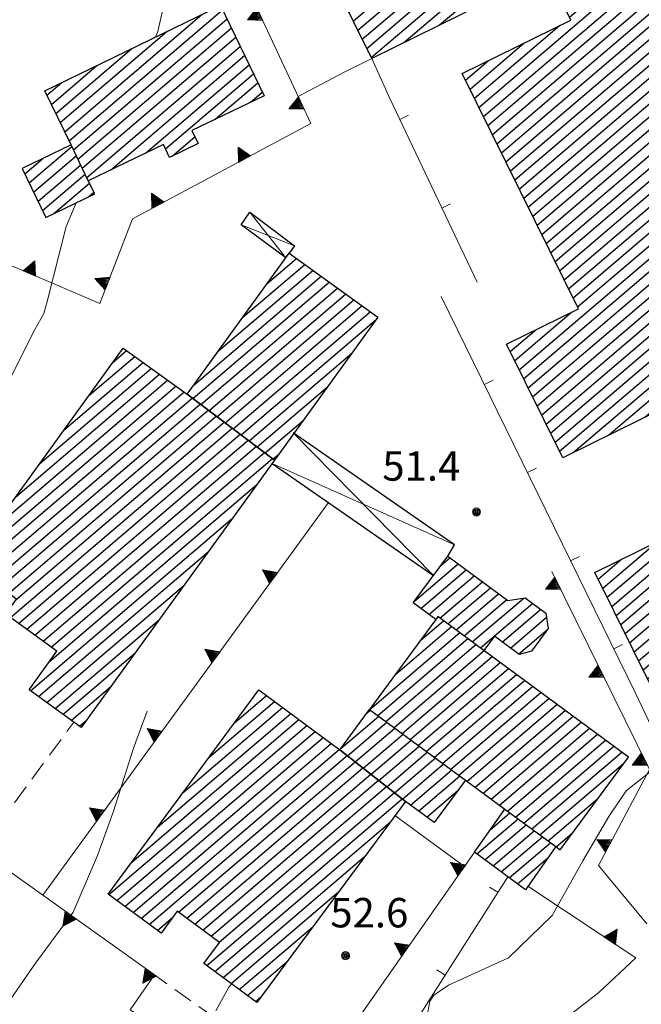
# Model space of a CAD drawing. Extents: x 2403783 to 2405783, y 4204659 to 4206061.
# Drawn here: x 2405028 to 2405091, y 4204930 to 4205030 of the extents above; entities that cross this region are included whole.
import ezdxf

# ---------------------------------------------------------------- set-up
doc = ezdxf.new("R2010")
doc.units = 0
doc.header["$LTSCALE"] = 2
doc.header["$MEASUREMENT"] = 0
for name, pattern in [('RSA006', [3, 1, -0.5, 1, -0.5]), ('RSE002', [0]), ('RSE003', [0]), ('RSE005', [0])]:
    doc.linetypes.add(name, pattern=pattern)
for name, color, linetype, lineweight in [('A-curve livello', 7, 'Continuous', 9), ('A-edifici', 7, 'Continuous', 30), ('A-linee-varie', 7, 'Continuous', 20), ('A-muri-recinzioni', 7, 'Continuous', 20), ('A-quote livello', 7, 'Continuous', 20), ('A-viabilità', 7, 'Continuous', 20)]:
    doc.layers.add(name, color=color, linetype=linetype, lineweight=lineweight)
doc.layers.add('Ret-CB001', color=9, linetype='Continuous')
doc.layers.add('Ret-CB001 camp isolati', color=9, linetype='Continuous')
doc.styles.add('Style00', font='Laroy', dxfattribs={"height": 0.2})

# ---------------------------------------------------------------- blocks, each defined once
blk = doc.blocks.new('RSE003')
at = {"linetype": 'Continuous'}
blk.add_line((0, 0), (0, 0.499), dxfattribs=at)
blk = doc.blocks.new('RSE005')
at = {"linetype": 'Continuous'}
for p, q in [((0, 0.698), (-0.353, 0)), ((-0.297, -0.002), (0, 0.698)), ((-0.25, -0.002), (0, 0.698)), ((-0.2, -0.002), (0, 0.698)), ((-0.15, -0.002), (0, 0.698)), ((-0.1, -0.002), (0, 0.698)), ((0, 0.698), (-0.053, -0.002)), ((0.1, -0.002), (0, 0.698)), ((0, 0.698), (0.049, -0.002)), ((0.15, -0.002), (0, 0.698)), ((0, 0.698), (0.2, -0.002)), ((0, 0.698), (0.25, -0.002)), ((0, 0), (0, 0.698)), ((0, 0.698), (0.306, -0.002)), ((0, 0.698), (0.347, -0.002)), ((-0.353, 0), (0.347, -0.002))]:
    blk.add_line(p, q, dxfattribs=at)
blk = doc.blocks.new('RSH003')
at = {"linetype": 'Continuous'}
for p, q in [((-0.196, 0.062), (-0.207, -0.001)), ((-0.167, 0.118), (-0.196, 0.062)), ((-0.121, 0.164), (-0.167, 0.118)), ((-0.148, 0.046), (-0.156, -0.001)), ((-0.126, 0.088), (-0.148, 0.046)), ((-0.091, 0.123), (-0.126, 0.088)), ((-0.065, 0.193), (-0.121, 0.164)), ((-0.092, 0.027), (-0.096, -0.001)), ((-0.078, 0.053), (-0.092, 0.027)), ((-0.049, 0.145), (-0.091, 0.123)), ((-0.056, 0.075), (-0.078, 0.053)), ((-0.002, 0.204), (-0.065, 0.193)), ((-0.03, 0.089), (-0.056, 0.075)), ((-0.052, 0.014), (-0.055, -0.001)), ((-0.044, 0.028), (-0.052, 0.014)), ((-0.002, 0.153), (-0.049, 0.145)), ((-0.031, 0.041), (-0.044, 0.028)), ((-0.017, 0.049), (-0.031, 0.041)), ((-0.002, 0.093), (-0.03, 0.089)), ((-0.002, 0.052), (-0.017, 0.049)), ((0.061, 0.193), (-0.002, 0.204)), ((0.045, 0.145), (-0.002, 0.153)), ((0.026, 0.089), (-0.002, 0.093)), ((0.013, 0.049), (-0.002, 0.052)), ((0.027, 0.041), (0.013, 0.049)), ((0.052, 0.075), (0.026, 0.089)), ((0.04, 0.028), (0.027, 0.041)), ((0.048, 0.014), (0.04, 0.028)), ((0.087, 0.123), (0.045, 0.145)), ((0.051, -0.001), (0.048, 0.014)), ((0.074, 0.053), (0.052, 0.075)), ((0.117, 0.164), (0.061, 0.193)), ((0.088, 0.027), (0.074, 0.053)), ((0.122, 0.088), (0.087, 0.123)), ((0.092, -0.001), (0.088, 0.027)), ((0.163, 0.118), (0.117, 0.164)), ((0.144, 0.046), (0.122, 0.088)), ((0.152, -0.001), (0.144, 0.046)), ((0.192, 0.062), (0.163, 0.118)), ((0.203, -0.001), (0.192, 0.062)), ((-0.207, -0.001), (-0.196, -0.064)), ((-0.196, -0.064), (-0.167, -0.12)), ((-0.167, -0.12), (-0.121, -0.166)), ((-0.156, -0.001), (-0.148, -0.048)), ((-0.148, -0.048), (-0.126, -0.09)), ((-0.126, -0.09), (-0.091, -0.125)), ((-0.121, -0.166), (-0.065, -0.195)), ((-0.096, -0.001), (-0.092, -0.029)), ((-0.092, -0.029), (-0.078, -0.055)), ((-0.091, -0.125), (-0.049, -0.147)), ((-0.078, -0.055), (-0.056, -0.077)), ((-0.065, -0.195), (-0.002, -0.206)), ((-0.056, -0.077), (-0.03, -0.091)), ((-0.055, -0.001), (-0.052, -0.016)), ((-0.052, -0.016), (-0.044, -0.03)), ((-0.049, -0.147), (-0.002, -0.155)), ((-0.044, -0.03), (-0.031, -0.043)), ((-0.031, -0.043), (-0.017, -0.051)), ((-0.03, -0.091), (-0.002, -0.095)), ((-0.017, -0.051), (-0.002, -0.054)), ((-0.002, -0.054), (0.013, -0.051)), ((-0.002, -0.095), (0.026, -0.091)), ((-0.002, -0.155), (0.045, -0.147)), ((-0.002, -0.206), (0.061, -0.195)), ((0.013, -0.051), (0.027, -0.043)), ((0.026, -0.091), (0.052, -0.077)), ((0.027, -0.043), (0.04, -0.03)), ((0.04, -0.03), (0.048, -0.016)), ((0.045, -0.147), (0.087, -0.125)), ((0.048, -0.016), (0.051, -0.001)), ((0.052, -0.077), (0.074, -0.055)), ((0.061, -0.195), (0.117, -0.166)), ((0.074, -0.055), (0.088, -0.029)), ((0.087, -0.125), (0.122, -0.09)), ((0.088, -0.029), (0.092, -0.001)), ((0.117, -0.166), (0.163, -0.12)), ((0.122, -0.09), (0.144, -0.048)), ((0.144, -0.048), (0.152, -0.001)), ((0.163, -0.12), (0.192, -0.064)), ((0.192, -0.064), (0.203, -0.001))]:
    blk.add_line(p, q, dxfattribs=at)
blk = doc.blocks.new('CAMP_05AA0418')
at = {"layer": 'Ret-CB001 camp isolati', "linetype": 'Continuous'}
for p, q in [((2405061.278, 4205030.702), (2405078.564, 4205045.465)), ((2405061.734, 4205029.777), (2405080.586, 4205045.877)), ((2405059.907, 4205033.476), (2405072.593, 4205044.311)), ((2405062.191, 4205028.852), (2405081.032, 4205044.943)), ((2405060.364, 4205032.551), (2405073.052, 4205043.388)), ((2405060.821, 4205031.626), (2405074.915, 4205043.664)), ((2405062.648, 4205027.927), (2405081.478, 4205044.009)), ((2405059.45, 4205034.401), (2405069.043, 4205042.594)), ((2405063.105, 4205027.002), (2405081.925, 4205043.075)), ((2405063.562, 4205026.077), (2405082.371, 4205042.141)), ((2405066.875, 4205027.591), (2405082.817, 4205041.207)), ((2405058.994, 4205035.326), (2405065.393, 4205040.792)), ((2405070.52, 4205029.39), (2405083.263, 4205040.273)), ((2405074.166, 4205031.188), (2405083.709, 4205039.339)), ((2405058.537, 4205036.251), (2405061.743, 4205038.989)), ((2405077.811, 4205032.987), (2405084.155, 4205038.405)), ((2405058.08, 4205037.176), (2405058.093, 4205037.187)), ((2405081.457, 4205034.785), (2405084.602, 4205037.471)), ((2405081.941, 4205033.884), (2405085.048, 4205036.537)), ((2405082.397, 4205032.958), (2405085.503, 4205035.611)), ((2405082.854, 4205032.033), (2405085.96, 4205034.686)), ((2405075.453, 4205019.137), (2405092.933, 4205034.066)), ((2405083.31, 4205031.108), (2405086.417, 4205033.761)), ((2405074.996, 4205020.062), (2405089.862, 4205032.759)), ((2405075.909, 4205018.212), (2405093.39, 4205033.141)), ((2405076.366, 4205017.286), (2405093.846, 4205032.216)), ((2405083.766, 4205030.182), (2405086.873, 4205032.836)), ((2405074.539, 4205020.987), (2405087.33, 4205031.911)), ((2405076.823, 4205016.361), (2405094.303, 4205031.291)), ((2405077.279, 4205015.436), (2405094.76, 4205030.366)), ((2405074.083, 4205021.912), (2405082.761, 4205029.324)), ((2405077.736, 4205014.511), (2405095.217, 4205029.441)), ((2405094.372, 4205027.405), (2405095.674, 4205028.516)), ((2405073.626, 4205022.837), (2405079.116, 4205027.526)), ((2405073.169, 4205023.762), (2405075.471, 4205025.728)), ((2405078.193, 4205013.586), (2405092.751, 4205026.02)), ((2405078.649, 4205012.661), (2405093.207, 4205025.095)), ((2405079.106, 4205011.736), (2405093.664, 4205024.17)), ((2405079.563, 4205010.811), (2405094.121, 4205023.245)), ((2405080.019, 4205009.886), (2405094.577, 4205022.32)), ((2405080.476, 4205008.961), (2405095.034, 4205021.395)), ((2405080.933, 4205008.036), (2405095.491, 4205020.469)), ((2405081.389, 4205007.111), (2405095.947, 4205019.544)), ((2405081.846, 4205006.186), (2405096.404, 4205018.619)), ((2405082.303, 4205005.261), (2405096.86, 4205017.694)), ((2405082.759, 4205004.336), (2405097.317, 4205016.769)), ((2405083.216, 4205003.41), (2405097.774, 4205015.844)), ((2405083.673, 4205002.485), (2405098.23, 4205014.919)), ((2405084.129, 4205001.56), (2405098.687, 4205013.994)), ((2405078.636, 4204994.239), (2405099.6, 4205012.144)), ((2405084.586, 4205000.635), (2405099.144, 4205013.069)), ((2405079.093, 4204993.314), (2405100.057, 4205011.219)), ((2405080.92, 4204989.614), (2405106.089, 4205011.11)), ((2405081.377, 4204988.689), (2405108.536, 4205011.885)), ((2405079.55, 4204992.389), (2405100.514, 4205010.294)), ((2405081.834, 4204987.764), (2405109.005, 4205010.97)), ((2405080.007, 4204991.464), (2405100.97, 4205009.369)), ((2405080.464, 4204990.539), (2405102.443, 4205009.312)), ((2405082.291, 4204986.84), (2405109.473, 4205010.055)), ((2405082.748, 4204985.915), (2405109.942, 4205009.14)), ((2405084.142, 4204985.79), (2405110.41, 4205008.225)), ((2405087.787, 4204987.589), (2405110.879, 4205007.311)), ((2405091.432, 4204989.387), (2405111.347, 4205006.396)), ((2405095.077, 4204991.185), (2405111.816, 4205005.481)), ((2405098.722, 4204992.983), (2405112.284, 4205004.566)), ((2405102.333, 4204994.751), (2405112.753, 4205003.651)), ((2405105.846, 4204996.436), (2405113.221, 4205002.736)), ((2405109.431, 4204998.184), (2405113.69, 4205001.821)), ((2405078.179, 4204995.164), (2405083.982, 4205000.12)), ((2405113.074, 4204999.98), (2405114.158, 4205000.906)), ((2405077.723, 4204996.089), (2405080.323, 4204998.31))]:
    blk.add_line(p, q, dxfattribs=at)
blk = doc.blocks.new('CAMP_89D4BB16')
at = {"layer": 'Ret-CB001 camp isolati', "linetype": 'Continuous'}
for p, q in [((2405088.979, 4204968.255), (2405107.332, 4204983.93)), ((2405089.435, 4204967.329), (2405108.328, 4204983.465)), ((2405088.523, 4204969.18), (2405103.643, 4204982.094)), ((2405089.891, 4204966.404), (2405108.777, 4204982.534)), ((2405090.347, 4204965.478), (2405109.226, 4204981.602)), ((2405088.067, 4204970.106), (2405099.999, 4204980.297)), ((2405090.803, 4204964.552), (2405109.675, 4204980.671)), ((2405091.259, 4204963.627), (2405110.124, 4204979.739)), ((2405087.61, 4204971.031), (2405096.355, 4204978.5)), ((2405091.715, 4204962.701), (2405110.573, 4204978.808)), ((2405092.171, 4204961.776), (2405111.023, 4204977.876)), ((2405095.728, 4204963.499), (2405111.472, 4204976.945)), ((2405087.154, 4204971.957), (2405092.711, 4204976.703)), ((2405099.335, 4204965.264), (2405111.921, 4204976.013)), ((2405102.942, 4204967.03), (2405112.37, 4204975.082)), ((2405086.698, 4204972.882), (2405089.067, 4204974.906)), ((2405106.549, 4204968.795), (2405112.819, 4204974.15)), ((2405110.156, 4204970.561), (2405113.268, 4204973.219))]:
    blk.add_line(p, q, dxfattribs=at)
blk = doc.blocks.new('CAMP_D87CD5FE')
at = {"layer": 'Ret-CB001 camp isolati', "linetype": 'Continuous'}
for p, q in [((2405052.973, 4205003.03), (2405055.946, 4205005.57)), ((2405047.998, 4204996.152), (2405057.613, 4205004.364)), ((2405050.485, 4204999.591), (2405056.779, 4205004.967)), ((2405045.386, 4204991.291), (2405059.281, 4205003.158)), ((2405045.511, 4204992.712), (2405058.447, 4205003.761)), ((2405046.205, 4204990.675), (2405060.114, 4205002.555)), ((2405047.024, 4204990.059), (2405060.948, 4205001.952)), ((2405047.843, 4204989.443), (2405061.782, 4205001.349)), ((2405048.662, 4204988.828), (2405062.616, 4205000.746)), ((2405049.48, 4204988.212), (2405063.45, 4205000.143)), ((2405050.299, 4204987.596), (2405064.073, 4204999.36)), ((2405051.118, 4204986.981), (2405061.589, 4204995.924)), ((2405051.937, 4204986.365), (2405059.105, 4204992.487)), ((2405052.756, 4204985.749), (2405056.621, 4204989.051)), ((2405053.575, 4204985.134), (2405054.138, 4204985.614))]:
    blk.add_line(p, q, dxfattribs=at)
blk = doc.blocks.new('CAMP_7DBB9D83')
at = {"layer": 'Ret-CB001 camp isolati', "linetype": 'Continuous'}
for p, q in [((2405037.255, 4204995.001), (2405038.636, 4204996.18)), ((2405034.767, 4204991.56), (2405039.47, 4204995.577)), ((2405029.789, 4204984.678), (2405041.14, 4204994.373)), ((2405032.278, 4204988.119), (2405040.305, 4204994.975)), ((2405024.812, 4204977.797), (2405042.809, 4204993.168)), ((2405027.3, 4204981.238), (2405041.974, 4204993.77)), ((2405022.424, 4204974.443), (2405043.643, 4204992.566)), ((2405023.258, 4204973.84), (2405044.478, 4204991.964)), ((2405024.092, 4204973.237), (2405045.303, 4204991.353)), ((2405024.926, 4204972.635), (2405046.122, 4204990.737)), ((2405025.76, 4204972.032), (2405046.941, 4204990.122)), ((2405026.594, 4204971.429), (2405047.76, 4204989.506)), ((2405026.794, 4204968.969), (2405049.397, 4204988.275)), ((2405027.355, 4204970.764), (2405048.578, 4204988.89)), ((2405027.628, 4204968.367), (2405050.216, 4204987.659)), ((2405028.462, 4204967.764), (2405051.035, 4204987.043)), ((2405029.296, 4204967.161), (2405051.854, 4204986.428)), ((2405030.13, 4204966.558), (2405052.673, 4204985.812)), ((2405030.963, 4204965.955), (2405053.492, 4204985.196)), ((2405030.774, 4204964.478), (2405051.906, 4204982.527)), ((2405028.833, 4204961.505), (2405049.422, 4204979.09)), ((2405029.668, 4204960.903), (2405046.938, 4204975.654)), ((2405030.502, 4204960.301), (2405044.454, 4204972.217)), ((2405031.337, 4204959.699), (2405041.97, 4204968.781)), ((2405032.172, 4204959.097), (2405039.486, 4204965.344)), ((2405033.007, 4204958.495), (2405037.003, 4204961.907)), ((2405033.841, 4204957.892), (2405034.519, 4204958.471))]:
    blk.add_line(p, q, dxfattribs=at)
blk = doc.blocks.new('CAMP_2A2B53A2')
at = {"layer": 'Ret-CB001 camp isolati', "linetype": 'Continuous'}
for p, q in [((2405049.634, 4204958.244), (2405052.879, 4204961.015)), ((2405047.016, 4204954.692), (2405053.705, 4204960.405)), ((2405041.778, 4204947.588), (2405055.356, 4204959.185)), ((2405044.397, 4204951.14), (2405054.531, 4204959.795)), ((2405036.816, 4204940.721), (2405057.007, 4204957.965)), ((2405039.159, 4204944.036), (2405056.182, 4204958.575)), ((2405037.642, 4204940.111), (2405057.833, 4204957.356)), ((2405038.468, 4204939.501), (2405058.659, 4204956.746)), ((2405039.294, 4204938.891), (2405059.484, 4204956.136)), ((2405040.119, 4204938.281), (2405060.31, 4204955.526)), ((2405040.945, 4204937.672), (2405061.112, 4204954.896)), ((2405043.936, 4204938.911), (2405061.912, 4204954.264)), ((2405044.763, 4204938.302), (2405062.713, 4204953.633)), ((2405045.59, 4204937.694), (2405063.513, 4204953.001)), ((2405046.417, 4204937.085), (2405064.313, 4204952.37)), ((2405047.245, 4204936.476), (2405065.114, 4204951.738)), ((2405048.072, 4204935.868), (2405065.914, 4204951.107)), ((2405046.811, 4204933.476), (2405066.714, 4204950.475)), ((2405047.637, 4204932.866), (2405065.48, 4204948.106)), ((2405048.463, 4204932.256), (2405062.858, 4204944.551)), ((2405049.289, 4204931.647), (2405060.235, 4204940.996)), ((2405041.771, 4204937.062), (2405043.32, 4204938.385)), ((2405050.114, 4204931.037), (2405057.613, 4204937.441)), ((2405050.94, 4204930.427), (2405054.99, 4204933.886)), ((2405051.766, 4204929.817), (2405052.368, 4204930.331))]:
    blk.add_line(p, q, dxfattribs=at)
blk = doc.blocks.new('CAMP_1D487725')
at = {"layer": 'Ret-CB001 camp isolati', "linetype": 'Continuous'}
for p, q in [((2405060.484, 4204955.633), (2405064.324, 4204958.913)), ((2405063.106, 4204959.188), (2405063.497, 4204959.522)), ((2405061.137, 4204954.876), (2405065.15, 4204958.304)), ((2405061.937, 4204954.245), (2405065.977, 4204957.694)), ((2405062.738, 4204953.613), (2405066.803, 4204957.085)), ((2405063.538, 4204952.981), (2405067.63, 4204956.476)), ((2405064.338, 4204952.35), (2405068.456, 4204955.867)), ((2405065.139, 4204951.718), (2405069.283, 4204955.258)), ((2405065.939, 4204951.087), (2405070.109, 4204954.648)), ((2405066.739, 4204950.455), (2405070.936, 4204954.039)), ((2405067.557, 4204949.838), (2405071.762, 4204953.43)), ((2405068.385, 4204949.23), (2405072.588, 4204952.821)), ((2405069.213, 4204948.622), (2405072.404, 4204951.348))]:
    blk.add_line(p, q, dxfattribs=at)
blk = doc.blocks.new('CAMP_F1EC28EF')
at = {"layer": 'Ret-CB001 camp isolati', "linetype": 'Continuous'}
for p, q in [((2405075.679, 4204947.331), (2405077.692, 4204949.05)), ((2405074.32, 4204944.855), (2405078.519, 4204948.442)), ((2405075.147, 4204944.246), (2405079.347, 4204947.833)), ((2405075.974, 4204943.638), (2405080.174, 4204947.225)), ((2405076.801, 4204943.029), (2405081.001, 4204946.617)), ((2405077.628, 4204942.42), (2405081.829, 4204946.008)), ((2405078.454, 4204941.811), (2405081.568, 4204944.47))]:
    blk.add_line(p, q, dxfattribs=at)
blk = doc.blocks.new('CAMP_DB5A54DA')
at = {"layer": 'Ret-CB001 camp isolati', "linetype": 'Continuous'}
for p, q in [((2405066.03, 4204963.151), (2405071.751, 4204968.037)), ((2405068.652, 4204966.706), (2405070.925, 4204968.647)), ((2405063.407, 4204959.596), (2405072.577, 4204967.427)), ((2405064.229, 4204958.983), (2405073.403, 4204966.818)), ((2405065.055, 4204958.374), (2405074.228, 4204966.208)), ((2405065.882, 4204957.764), (2405075.054, 4204965.598)), ((2405066.708, 4204957.155), (2405075.88, 4204964.989)), ((2405067.535, 4204956.546), (2405076.706, 4204964.379)), ((2405068.361, 4204955.937), (2405077.532, 4204963.769)), ((2405069.188, 4204955.327), (2405078.358, 4204963.16)), ((2405070.014, 4204954.718), (2405079.184, 4204962.55)), ((2405070.841, 4204954.109), (2405080.01, 4204961.941)), ((2405071.667, 4204953.5), (2405080.836, 4204961.331)), ((2405072.494, 4204952.891), (2405081.662, 4204960.721)), ((2405073.32, 4204952.281), (2405082.488, 4204960.112)), ((2405074.145, 4204951.671), (2405083.314, 4204959.502)), ((2405074.97, 4204951.061), (2405084.14, 4204958.893)), ((2405075.796, 4204950.45), (2405084.966, 4204958.283)), ((2405076.621, 4204949.84), (2405085.792, 4204957.673)), ((2405077.447, 4204949.231), (2405086.618, 4204957.064)), ((2405078.274, 4204948.622), (2405087.444, 4204956.454)), ((2405079.102, 4204948.014), (2405088.27, 4204955.845)), ((2405079.929, 4204947.405), (2405089.096, 4204955.235)), ((2405080.756, 4204946.797), (2405089.284, 4204954.08)), ((2405081.584, 4204946.188), (2405086.664, 4204950.527)), ((2405082.411, 4204945.58), (2405084.043, 4204946.974))]:
    blk.add_line(p, q, dxfattribs=at)
blk = doc.blocks.new('CAMP_B0D54297')
at = {"layer": 'Ret-CB001 camp isolati', "linetype": 'Continuous'}
for p, q in [((2405070.61, 4204974.225), (2405071.585, 4204975.058)), ((2405067.989, 4204970.672), (2405072.411, 4204974.448)), ((2405068.617, 4204969.893), (2405073.237, 4204973.838)), ((2405069.442, 4204969.282), (2405074.063, 4204973.229)), ((2405070.557, 4204968.919), (2405074.889, 4204972.619)), ((2405071.382, 4204968.309), (2405075.714, 4204972.009)), ((2405072.208, 4204967.699), (2405076.54, 4204971.399)), ((2405073.86, 4204966.48), (2405079.102, 4204970.957)), ((2405073.034, 4204967.09), (2405077.366, 4204970.79)), ((2405074.686, 4204965.87), (2405080.013, 4204970.42)), ((2405076.919, 4204966.463), (2405080.841, 4204969.812)), ((2405077.747, 4204965.854), (2405081.429, 4204969)), ((2405078.574, 4204965.246), (2405081.553, 4204967.79))]:
    blk.add_line(p, q, dxfattribs=at)
blk = doc.blocks.new('CAMP_D649C383')
at = {"layer": 'Ret-CB001 camp isolati', "linetype": 'Continuous'}
for p, q in [((2405028.711, 4205013.28), (2405033.06, 4205016.994)), ((2405028.261, 4205014.211), (2405030.059, 4205015.746)), ((2405029.161, 4205012.35), (2405033.506, 4205016.061)), ((2405029.612, 4205011.419), (2405033.953, 4205015.127)), ((2405030.062, 4205010.489), (2405034.399, 4205014.193)), ((2405031.215, 4205010.159), (2405034.847, 4205013.261)), ((2405034.764, 4205011.875), (2405035.3, 4205012.333))]:
    blk.add_line(p, q, dxfattribs=at)
blk = doc.blocks.new('CAMP_A8222720')
at = {"layer": 'Ret-CB001 camp isolati', "linetype": 'Continuous'}
for p, q in [((2405032.327, 4205018.507), (2405046.302, 4205030.443)), ((2405032.778, 4205017.577), (2405048.403, 4205030.922)), ((2405033.227, 4205016.645), (2405048.854, 4205029.992)), ((2405031.875, 4205019.436), (2405042.737, 4205028.713)), ((2405033.673, 4205015.711), (2405049.305, 4205029.062)), ((2405034.12, 4205014.778), (2405049.756, 4205028.132)), ((2405034.566, 4205013.844), (2405050.206, 4205027.202)), ((2405031.424, 4205020.366), (2405039.173, 4205026.984)), ((2405036.982, 4205014.593), (2405050.657, 4205026.272)), ((2405030.973, 4205021.296), (2405035.608, 4205025.254)), ((2405040.547, 4205016.322), (2405051.108, 4205025.342)), ((2405042.596, 4205016.757), (2405051.559, 4205024.412)), ((2405030.521, 4205022.225), (2405032.043, 4205023.525)), ((2405047.665, 4205019.771), (2405052.01, 4205023.482)), ((2405051.219, 4205021.492), (2405052.46, 4205022.552)), ((2405043.266, 4205016.014), (2405045.592, 4205018.001))]:
    blk.add_line(p, q, dxfattribs=at)

msp = doc.modelspace()

# ---------------------------------------------------------------- linework, layer by layer
at = {"layer": 'A-curve livello', "linetype": 'Continuous'}
for p, q in [((2405049.06, 4204931.29), (2405047.71, 4204928.86)), ((2405049.35, 4204931.6), (2405049.06, 4204931.29))]:
    msp.add_line(p, q, dxfattribs=at)
at = {"layer": 'A-curve livello', "linetype": 'Continuous', "flags": 128}
for points in [[(2405045.15, 4205040.45), (2405042.64, 4205032.4), (2405041.81, 4205028.73), (2405041.59, 4205028.15)], [(2405033.49, 4205011.26), (2405032.46, 4205008.83), (2405030.54, 4205001.21), (2405030.21, 4204999.97), (2405029.29, 4204998.34), (2405025.42, 4204990.69), (2405025.74, 4204985.83), (2405025.53, 4204980.27), (2405025.21, 4204978.35)], [(2405102.59, 4204963.47), (2405101.02, 4204960.76), (2405100.35, 4204959.73), (2405098.79, 4204958.41), (2405094.31, 4204955.06), (2405089.55, 4204951.28), (2405087.77, 4204948.68), (2405085.11, 4204944.17), (2405082.01, 4204938.59), (2405077.55, 4204934.26), (2405071.45, 4204931.49), (2405069.93, 4204930.46), (2405069.52, 4204929.86), (2405069.03, 4204927.12), (2405067.7, 4204919.73), (2405065.56, 4204913.3)], [(2405026.24, 4204929.21), (2405029.35, 4204933.73), (2405033.18, 4204938.93), (2405035.68, 4204944.71), (2405037.29, 4204949.22), (2405039.34, 4204955.66), (2405040.72, 4204959.41)]]:
    msp.add_lwpolyline(points, dxfattribs=at)
at = {"layer": 'A-edifici', "linetype": 'Continuous', "flags": 128}
for points in [[(2405092.52, 4205026.49), (2405101.28, 4205008.74), (2405108.36, 4205012.23), (2405114.32, 4205000.59), (2405107.38, 4204997.17), (2405101.41, 4204994.31), (2405083.07, 4204985.26), (2405077.35, 4204996.84), (2405084.67, 4205000.46), (2405072.84, 4205024.43), (2405083.91, 4205029.89), (2405081.49, 4205034.8), (2405063.61, 4205025.98), (2405058.08, 4205037.18), (2405072.58, 4205044.34), (2405073.31, 4205042.87), (2405080.36, 4205046.35), (2405085.09, 4205036.45), (2405087.49, 4205031.59), (2405092.85, 4205034.23), (2405095.86, 4205028.14)], [(2405042.38, 4205017.21), (2405034.73, 4205013.5), (2405032.98, 4205017.16), (2405030.3, 4205022.68), (2405048.19, 4205031.36), (2405052.64, 4205022.18), (2405045.29, 4205018.62), (2405045.93, 4205017.31), (2405043.01, 4205015.89)], [(2405034.73, 4205013.5), (2405032.98, 4205017.16), (2405028, 4205014.75), (2405030.41, 4205009.77), (2405035.38, 4205012.17)], [(2405064.23, 4204999.58), (2405053.71, 4204985.03), (2405044.8, 4204991.73), (2405055.2, 4205006.11)], [(2405031.54, 4204965.54), (2405026.31, 4204969.32), (2405027.41, 4204970.84), (2405022.4, 4204974.46), (2405038.29, 4204996.43), (2405044.8, 4204991.73), (2405053.71, 4204985.03), (2405034.01, 4204957.77), (2405028.7, 4204961.6)], [(2405086.36, 4204973.57), (2405106.7, 4204983.6), (2405107.95, 4204984.25), (2405113.71, 4204972.3), (2405092.18, 4204961.76)], [(2405071.35, 4204975.23), (2405077.49, 4204970.7), (2405079.25, 4204970.98), (2405081.37, 4204969.42), (2405081.59, 4204967.84), (2405079.9, 4204965.55), (2405078.65, 4204965.19), (2405076.11, 4204967.06), (2405075.04, 4204965.61), (2405070.35, 4204969.07), (2405070.16, 4204968.75), (2405067.84, 4204970.47)], [(2405063.4, 4204959.59), (2405073.17, 4204952.39), (2405077.16, 4204949.44), (2405082.37, 4204945.61), (2405082.8, 4204945.29), (2405089.77, 4204954.74), (2405075.04, 4204965.61), (2405070.35, 4204969.07), (2405070.16, 4204968.75)], [(2405067.04, 4204950.22), (2405051.91, 4204929.71), (2405046.52, 4204933.69), (2405048.11, 4204935.84), (2405043.79, 4204939.02), (2405042.14, 4204936.79), (2405036.75, 4204940.77), (2405052.1, 4204961.59), (2405060.37, 4204955.48)], [(2405063.4, 4204959.59), (2405073.17, 4204952.39), (2405069.98, 4204948.06), (2405067.04, 4204950.22), (2405060.37, 4204955.48)], [(2405079.27, 4204941.21), (2405074.07, 4204945.04), (2405077.16, 4204949.44), (2405082.37, 4204945.61)]]:
    msp.add_lwpolyline(points, close=True, dxfattribs=at)
for points in [[(2405054.87, 4205005.66), (2405050.3, 4205009), (2405051.2, 4205010.29), (2405055.73, 4205006.87), (2405055.2, 4205006.11)], [(2405071.35, 4204975.23), (2405072.06, 4204976.39), (2405055.62, 4204987.8)], [(2405053.46, 4204984.68), (2405069.9, 4204973.27)]]:
    msp.add_lwpolyline(points, dxfattribs=at)
at = {"layer": 'A-linee-varie', "linetype": 'Continuous', "flags": 128}
for points in [[(2405051.2, 4205010.29), (2405054.87, 4205005.66)], [(2405055.73, 4205006.87), (2405050.3, 4205009)], [(2405055.62, 4204987.8), (2405069.9, 4204973.27)], [(2405072.06, 4204976.39), (2405053.46, 4204984.68)]]:
    msp.add_lwpolyline(points, dxfattribs=at)
at = {"layer": 'A-muri-recinzioni', "linetype": 'RSE005', "flags": 128}
for points in [[(2405019.54, 4205007.98), (2405035.91, 4205000.98), (2405039.25, 4205009.62), (2405057.42, 4205019.33), (2405048.35, 4205038.79), (2405047.16, 4205039.96), (2405046.03, 4205040.45), (2405044.58, 4205040.45), (2405035.61, 4205036.28)], [(2405030.09, 4204940.66), (2405059.21, 4204980.69)], [(2405091.64, 4204937.73), (2405086.71, 4204943.68), (2405091.92, 4204953.47), (2405081.98, 4204973.66)], [(2405060.35, 4204915.64), (2405039, 4204928.96), (2405041.49, 4204932.52), (2405023.66, 4204945.25)], [(2405055.6, 4204918.61), (2405074.07, 4204945.04)], [(2405079.53, 4204941.57), (2405090.52, 4204934.26)]]:
    msp.add_lwpolyline(points, dxfattribs=at)
at = {"layer": 'A-muri-recinzioni', "linetype": 'RSE003', "flags": 128}
for points in [[(2405060.8, 4205024.57), (2405063.61, 4205025.98), (2405065.44, 4205021.89), (2405074.34, 4205003.18)], [(2405070.7, 4205001.71), (2405090.46, 4204961.32)], [(2405090.46, 4204961.32), (2405093.18, 4204955.6), (2405094.77, 4204956.67)], [(2405073.05, 4204943.59), (2405065.97, 4204948.78)], [(2405060.35, 4204915.64), (2405077.47, 4204942.54)]]:
    msp.add_lwpolyline(points, dxfattribs=at)
at = {"layer": 'A-muri-recinzioni', "linetype": 'RSE002', "flags": 128}
for points in [[(2405060.8, 4205024.57), (2405056.13, 4205022.09)], [(2405090.52, 4204934.26), (2405086.75, 4204930.73), (2405075.62, 4204922.07), (2405066.57, 4204914), (2405059.02, 4204906.16), (2405051.74, 4204897.94), (2405044.63, 4204888.39), (2405034.25, 4204872.24), (2405012.13, 4204836.21)]]:
    msp.add_lwpolyline(points, dxfattribs=at)
at = {"layer": 'A-viabilità', "linetype": 'RSA006', "flags": 128}
for points in [[(2405023.66, 4204945.25), (2405033.26, 4204958.31)], [(2405057.38, 4204921.15), (2405041.49, 4204932.52)]]:
    msp.add_lwpolyline(points, dxfattribs=at)

# ---------------------------------------------------------------- block references
at = {"layer": 'A-muri-recinzioni', "linetype": 'Continuous'}
for name, p, xscale, yscale, zscale, rotation in [('RSE005', (2405052.21, 4205030.5), 2.000000000017046, 2.000000000017046, 2.000000000017046, 114.9890869667639), ('RSE005', (2405056.44, 4205021.44), 2.000000000017046, 2.000000000017046, 2.000000000017046, 114.9890869667639), ('RSE003', (2405066.46, 4205019.75), 2.000000000138118, 2.000000000138118, 2.000000000138118, 295.4344992509679), ('RSE005', (2405050.66, 4205015.71), 2.00000000045999, 2.00000000045999, 2.00000000045999, 28.11008303997074), ('RSE005', (2405041.84, 4205011), 2.00000000045999, 2.00000000045999, 2.00000000045999, 28.11008303997074), ('RSE003', (2405070.75, 4205010.72), 2.000000000138118, 2.000000000138118, 2.000000000138118, 295.4344992509679), ('RSE005', (2405028.73, 4205004.05), 1.999999999632242, 1.999999999632242, 1.999999999632242, 336.8492860393567), ('RSE005', (2405036.7, 4205003.03), 2.00000000065671, 2.00000000065671, 2.00000000065671, 68.86728487757159), ('RSE003', (2405075.09, 4204992.73), 2.000000000186849, 2.000000000186849, 2.000000000186849, 296.070874857805), ('RSE003', (2405079.49, 4204983.75), 2.000000000186849, 2.000000000186849, 2.000000000186849, 296.070874857805), ('RSE003', (2405083.88, 4204974.76), 2.000000000186849, 2.000000000186849, 2.000000000186849, 296.070874857805), ('RSE005', (2405053.62, 4204973.01), 1.999999999920647, 1.999999999920647, 1.999999999920647, 53.96560874027641), ('RSE005', (2405082.56, 4204972.47), 1.999999999666286, 1.999999999666287, 1.999999999666287, 116.213706695582), ('RSE005', (2405047.74, 4204964.92), 1.999999999920647, 1.999999999920647, 1.999999999920647, 53.96560874027641), ('RSE003', (2405088.28, 4204965.78), 2.000000000186849, 2.000000000186849, 2.000000000186849, 296.070874857805), ('RSE005', (2405086.98, 4204963.5), 1.999999999666286, 1.999999999666287, 1.999999999666287, 116.213706695582), ('RSE005', (2405041.86, 4204956.83), 1.999999999920647, 1.999999999920647, 1.999999999920647, 53.96560874027641), ('RSE005', (2405091.4, 4204954.53), 1.999999999666286, 1.999999999666287, 1.999999999666287, 116.213706695582), ('RSE005', (2405035.97, 4204948.75), 1.999999999920647, 1.999999999920647, 1.999999999920647, 53.96560874027641), ('RSE005', (2405087.78, 4204945.69), 1.999999999586328, 1.999999999586328, 1.999999999586328, 61.97243447273888), ('RSE005', (2405072.79, 4204943.2), 1.999999999374816, 1.999999999374816, 1.999999999374816, 55.05469786527444), ('RSE003', (2405076.46, 4204940.95), 1.999999999118315, 1.999999999118315, 1.999999999118315, 57.52884654374367), ('RSE005', (2405032.95, 4204938.62), 1.999999999888621, 1.999999999888622, 1.999999999888622, 144.4705337401424), ('RSE005', (2405087.86, 4204936.03), 2.000000000011445, 2.000000000011446, 2.000000000011446, 326.3711055304555), ('RSE005', (2405067.06, 4204935), 1.999999999374816, 1.999999999374816, 1.999999999374816, 55.05469786527444), ('RSE005', (2405041.09, 4204932.81), 1.999999999888621, 1.999999999888622, 1.999999999888622, 144.4705337401424), ('RSE003', (2405071.09, 4204932.51), 1.999999999118315, 1.999999999118315, 1.999999999118315, 57.52884654374367)]:
    msp.add_blockref(name, p, dxfattribs=dict(at, xscale=xscale, yscale=yscale, zscale=zscale, rotation=rotation))
at = {"layer": 'A-quote livello', "linetype": 'Continuous', "xscale": 2, "yscale": 2, "zscale": 2}
for p in [(2405074.29, 4204979.74), (2405060.95, 4204934.49)]:
    msp.add_blockref('RSH003', p, dxfattribs=at)
at = {"layer": 'Ret-CB001', "linetype": 'Continuous'}
for name in ['CAMP_05AA0418', 'CAMP_A8222720', 'CAMP_D649C383', 'CAMP_D87CD5FE', 'CAMP_7DBB9D83', 'CAMP_89D4BB16', 'CAMP_B0D54297', 'CAMP_DB5A54DA', 'CAMP_2A2B53A2', 'CAMP_1D487725', 'CAMP_F1EC28EF']:
    msp.add_blockref(name, (0, 0), dxfattribs=at)

# ---------------------------------------------------------------- texts
at = {"layer": 'A-quote livello', "linetype": 'Continuous', "style": 'Style00'}
for s, p in [('51.4', (2405064.69, 4204982.92)), ('52.6', (2405059.39, 4204937.37))]:
    msp.add_text(s, height=3, dxfattribs=at).set_placement(p)

doc.saveas('drawing.dxf')
